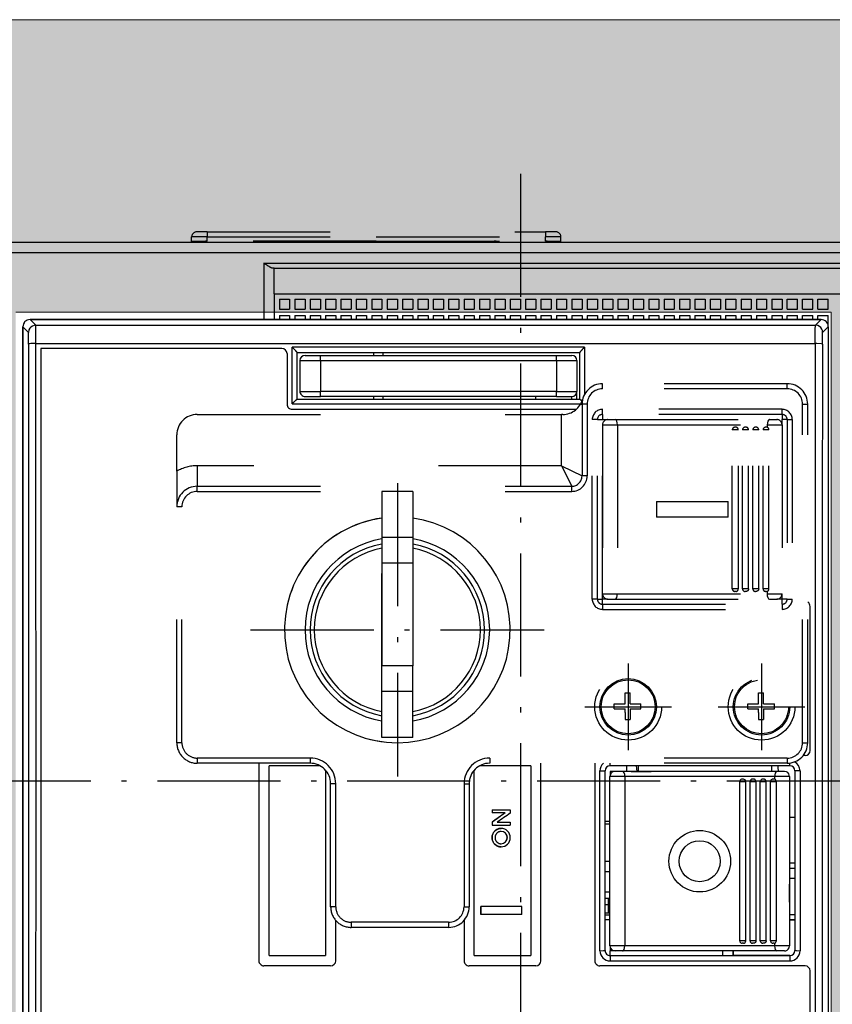
# Model space of a CAD drawing. Units: millimetres. Extents: x -916 to 10759, y -4572 to 2942.
# Drawn here: x 3027 to 3106, y -2032 to -1936 of the extents above; entities that cross this region are included whole.
import ezdxf

# ---------------------------------------------------------------- set-up
doc = ezdxf.new("R2010")
doc.units = ezdxf.units.MM
doc.linetypes.add('DASHDOT', pattern=[18.5, 12, -3, 0.5, -3])
doc.linetypes.add('DASHSPACE', pattern=[30, 12, -18])
doc.layers.add('Закрытия', color=254, linetype='Continuous', lineweight=25, transparency=0.3)
doc.layers.add('Контур', color=253, linetype='Continuous', lineweight=25)

# ---------------------------------------------------------------- blocks, each defined once
blk = doc.blocks.new('R5PKIB2H61213B')
at = {"layer": 'Закрытия'}
h = blk.add_hatch(color=256, dxfattribs=at)
h.dxf.hatch_style = 1
h.set_gradient(color1=(203, 208, 204), color2=(203, 208, 204), tint=1)
h.paths.add_polyline_path([(3320.978, -2083.733), (3320.978, -2081.997), (3320.978, -2081.497), (3321.478, -2081.497), (3321.478, -2083.733), (3338.978, -2083.733), (3340.978, -2081.733), (3340.978, -1937.733), (3338.978, -1935.733), (3321.478, -1935.733), (3321.478, -1937.97), (3320.978, -1937.97), (3320.978, -1937.47), (3320.978, -1935.733), (2879.978, -1935.733), (2879.978, -1937.47), (2879.978, -1937.97), (2879.478, -1937.97), (2879.478, -1935.733), (2861.978, -1935.733), (2859.978, -1937.733), (2859.978, -2081.733), (2861.978, -2083.733), (2879.478, -2083.733), (2879.478, -2081.497), (2879.978, -2081.497), (2879.978, -2081.997), (2879.978, -2083.733)])
h.paths.add_polyline_path([(3105.978, -2055.233), (3026.478, -2055.233), (3026.478, -1964.233), (3105.978, -1964.233)], flags=16)
h.paths.add_polyline_path([(3318.862, -2034.733), (3318.862, -1984.733), (3320.983, -1984.733, 0.241513), (3335.126, -1984.733), (3337.247, -1984.733), (3337.247, -1999.733), (3330.176, -1999.733), (3328.796, -1999.925), (3327.47, -2000.495), (3326.247, -2001.419), (3325.176, -2002.662), (3324.296, -2004.178), (3323.643, -2005.907), (3323.241, -2007.782), (3323.105, -2009.733), (3323.241, -2011.684), (3323.643, -2013.56), (3324.296, -2015.289), (3325.176, -2016.804), (3326.247, -2018.048), (3327.47, -2018.972), (3328.796, -2019.541), (3330.176, -2019.733), (3337.247, -2019.733), (3337.247, -2034.733), (3335.126, -2034.733, 0.241513), (3320.983, -2034.733)], flags=16)
h.paths.add_polyline_path([(3326.478, -2003.987, -0.415119), (3327.478, -2002.983), (3338.978, -2002.983, -0.413522), (3339.978, -2003.981), (3339.978, -2015.481, -0.414944), (3338.978, -2016.483), (3327.478, -2016.483, -0.413271), (3326.478, -2015.487)], flags=16)
h.paths.add_polyline_path([(3330.328, -2009.733, -1), (3336.128, -2009.733, -1)], flags=16)
h.paths.add_polyline_path([(3330.728, -2010.233), (3330.728, -2009.233), (3332.728, -2009.233), (3332.728, -2007.233), (3333.728, -2007.233), (3333.728, -2009.233), (3335.728, -2009.233), (3335.728, -2010.233), (3333.728, -2010.233), (3333.728, -2012.233), (3332.728, -2012.233), (3332.728, -2010.233)], flags=0)
h.paths.add_polyline_path([(2882.094, -2034.733), (2879.973, -2034.733, 0.241513), (2865.831, -2034.733), (2863.71, -2034.733), (2863.71, -2019.733), (2870.781, -2019.733), (2872.16, -2019.541), (2873.487, -2018.972), (2874.709, -2018.048), (2875.781, -2016.804), (2876.66, -2015.289), (2877.313, -2013.56), (2877.716, -2011.684), (2877.852, -2009.733), (2877.716, -2007.782), (2877.313, -2005.907), (2876.66, -2004.178), (2875.781, -2002.662), (2874.709, -2001.419), (2873.487, -2000.495), (2872.16, -1999.925), (2870.781, -1999.733), (2863.71, -1999.733), (2863.71, -1984.733), (2865.831, -1984.733, 0.241513), (2879.973, -1984.733), (2882.094, -1984.733)], flags=16)
h.paths.add_polyline_path([(2873.428, -2016.483), (2861.928, -2016.483, -0.413959), (2860.928, -2015.484), (2860.928, -2003.984, -0.41443), (2861.928, -2002.983), (2873.428, -2002.983, -0.41433), (2874.428, -2003.983), (2874.428, -2015.483, -0.414135)], flags=16)
h.paths.add_polyline_path([(2864.778, -2009.733, -1), (2870.578, -2009.733, -1)], flags=16)
h.paths.add_polyline_path([(2870.178, -2010.233), (2868.178, -2010.233), (2868.178, -2012.233), (2867.178, -2012.233), (2867.178, -2010.233), (2865.178, -2010.233), (2865.178, -2009.233), (2867.178, -2009.233), (2867.178, -2007.233), (2868.178, -2007.233), (2868.178, -2009.233), (2870.178, -2009.233)], flags=0)
at = {"layer": 'Контур', "linetype": 'Continuous', "lineweight": 15}
for p, q in [((3320.978, -1935.733), (2879.978, -1935.733)), ((3105.978, -1964.233), (3026.478, -1964.233)), ((3105.978, -2055.233), (3105.978, -1964.233))]:
    blk.add_line(p, q, dxfattribs=at)
blk = doc.blocks.new('XT4_FIX_MOD')
at = {"color": 1, "linetype": 'DASHDOT'}
for p, q in [((0, -87.614), (0, 85.771)), ((14.75, 26.3), (14.75, -2.3)), ((29.05, 12), (0.45, 12)), ((59.206, 0), (-61.254, 0)), ((7.25, -6.275), (7.25, -14.725)), ((11.475, -10.5), (3.025, -10.5)), ((7.25, -19.275), (7.25, -27.725)), ((11.475, -23.5), (3.025, -23.5))]:
    blk.add_line(p, q, dxfattribs=at)
at = {"color": 3}
for p, q in [((51.5, -32), (51.5, 62.8)), ((52.5, -32), (52.5, 62.8)), ((-44.3, 48.5), (44.3, 48.5)), ((44.3, 48.5), (-44.3, 48.5)), ((43.749, 47.949), (44.3, 48.5)), ((42.675, 47.238), (42.675, -28.738)), ((44.449, 47.249), (45, 47.8)), ((44.449, 47.249), (44.449, -28.749)), ((45, -29.3), (45, 47.8)), ((45, 47.8), (45, -29.3)), ((42.175, 46.738), (-42.175, 46.738)), ((42.175, 23.25), (42.175, 46.738)), ((-18, 18.5), (-18, 25)), ((1.75, 25.5), (-17.5, 25.5)), ((50.5, 25), (45, 25)), ((50.5, 25), (50.5, -32)), ((-17, 24.5), (-17, 19)), ((-17, 24.5), (1.5, 24.5)), ((1.5, 19.532), (1.5, 24.5)), ((47.5, 24), (45, 24)), ((47.5, 24), (50, 24)), ((47.5, 24), (47.5, -32)), ((50, 24), (50, 24.134)), ((50, 24), (50, -32)), ((45.4, 23.5), (45, 23.5)), ((45.4, 23.5), (45.4, 22.5)), ((47, 23.5), (46, 23.5)), ((46, 23.5), (46, 22.5)), ((47, 23.5), (47, 22.5)), ((36.25, 22.25), (36.25, -5.45)), ((41.675, 22.75), (36.75, 22.75)), ((36.799, 22.25), (36.799, -5.886)), ((36.799, 22.25), (42.306, 22.25)), ((42.306, -6.25), (42.306, 22.25)), ((45.4, 22.5), (45, 22.5)), ((47, 22.5), (46, 22.5)), ((37.25, 21.752), (37.25, -5.752)), ((37.25, 21.75), (41.753, 21.75)), ((38, 21.5), (38, 19.5)), ((41, 21.5), (38, 21.5)), ((41, 21.5), (41, 19.5)), ((41.75, -5.75), (41.75, 21.75)), ((45.4, 22), (45, 22)), ((45.4, 22), (45.4, 21)), ((47, 22), (46, 22)), ((46, 22), (46, 21)), ((47, 22), (47, 21)), ((37.5, 21), (37.5, 19.5)), ((41.5, 21), (41.5, 19.5)), ((45.4, 21), (45, 21)), ((45.4, 20.5), (45, 20.5)), ((45.4, 20.5), (45.4, 19.5)), ((47, 21), (46, 21)), ((47, 20.5), (46, 20.5)), ((46, 20.5), (46, 19.5)), ((47, 20.5), (47, 19.5)), ((37.5, -3.5), (37.5, 19.5)), ((37.5, 19.5), (38, 19.5)), ((38, -3.5), (38, 19.5)), ((41, 19.5), (38, 19.5)), ((41, 19.5), (41.5, 19.5)), ((41, 19.5), (41, -3.5)), ((41.5, 19.5), (41.5, -3.5)), ((45.4, 19.5), (45, 19.5)), ((47, 19.5), (46, 19.5)), ((1.073, 19), (-17, 19)), ((45.4, 19), (45, 19)), ((45.4, 19), (45.4, 18)), ((47, 19), (46, 19)), ((46, 19), (46, 18)), ((47, 19), (47, 18)), ((-17.5, 18), (-13.573, 18)), ((45.4, 18), (45, 18)), ((45.4, 17.5), (45, 17.5)), ((45.4, 17.5), (45.4, 16.5)), ((47, 18), (46, 18)), ((47, 17.5), (46, 17.5)), ((46, 17.5), (46, 16.5)), ((47, 17.5), (47, 16.5)), ((45.4, 16.5), (45, 16.5)), ((47, 16.5), (46, 16.5)), ((45.4, 16), (45, 16)), ((45.4, 16), (45.4, 15)), ((46, 16), (46, 15)), ((47, 16), (46, 16)), ((47, 16), (47, 15)), ((45.4, 15), (45, 15)), ((45.4, 14.5), (45, 14.5)), ((45.4, 14.5), (45.4, 13.5)), ((47, 15), (46, 15)), ((46, 14.5), (46, 13.5)), ((47, 14.5), (46, 14.5)), ((47, 14.5), (47, 13.5)), ((4.25, 10.5), (4.25, 13.5)), ((4.25, 13.5), (8.75, 13.5)), ((8.75, 10.5), (8.75, 13.5)), ((8.75, 13.5), (11.25, 13.5)), ((9.25, 13.5), (20.25, 13.5)), ((11.25, 10.5), (11.25, 13.5)), ((21.25, 13.5), (11.25, 13.5)), ((21.25, 10.5), (21.25, 13.5)), ((23.75, 13.5), (21.25, 13.5)), ((23.75, 10.5), (23.75, 13.5)), ((28.25, 13.5), (23.75, 13.5)), ((28.25, 10.5), (28.25, 13.5)), ((37.25, 14.3), (37.5, 14.3)), ((41.5, 14.3), (41.75, 14.3)), ((45.4, 13.5), (45, 13.5)), ((47, 13.5), (46, 13.5)), ((37.5, 13.4), (37.25, 13.4)), ((41.75, 13.4), (41.5, 13.4)), ((45.4, 13), (45, 13)), ((45.4, 13), (45.4, 12)), ((46, 13), (46, 12)), ((47, 13), (46, 13)), ((47, 13), (47, 12)), ((45.4, 12), (45, 12)), ((47, 12), (46, 12)), ((45.4, 11.5), (45, 11.5)), ((45.4, 11.5), (45.4, 10.5)), ((46, 11.5), (46, 10.5)), ((47, 11.5), (46, 11.5)), ((47, 11.5), (47, 10.5)), ((4.25, 10.5), (8.75, 10.5)), ((8.75, 10.5), (11.25, 10.5)), ((21.25, 10.5), (11.25, 10.5)), ((23.75, 10.5), (21.25, 10.5)), ((28.25, 10.5), (23.75, 10.5)), ((45.4, 10.5), (45, 10.5)), ((45.4, 10), (45, 10)), ((45.4, 10), (45.4, 9)), ((47, 10.5), (46, 10.5)), ((46, 10), (46, 9)), ((47, 10), (46, 10)), ((47, 10), (47, 9)), ((45.4, 9), (45, 9)), ((47, 9), (46, 9)), ((45.4, 8.5), (45, 8.5)), ((45.4, 8.5), (45.4, 7.5)), ((46, 8.5), (46, 7.5)), ((47, 8.5), (46, 8.5)), ((47, 8.5), (47, 7.5)), ((45.4, 7.5), (45, 7.5)), ((45.4, 7), (45, 7)), ((45.4, 7), (45.4, 6)), ((47, 7.5), (46, 7.5)), ((46, 7), (46, 6)), ((47, 7), (46, 7)), ((47, 7), (47, 6)), ((45.4, 6), (45, 6)), ((47, 6), (46, 6)), ((-18, -1.5), (-18, 5)), ((-13.573, 5.5), (-17.5, 5.5)), ((45.4, 5.5), (45, 5.5)), ((45.4, 5.5), (45.4, 4.5)), ((46, 5.5), (46, 4.5)), ((47, 5.5), (46, 5.5)), ((47, 5.5), (47, 4.5)), ((-17, 4.5), (-17, -1)), ((-17, 4.5), (1.073, 4.5)), ((-13, -0.119), (-13, 3.846)), ((-13, 3.846), (-12.2, 3.846)), ((-12.2, -0.119), (-12.2, 3.846)), ((1.5, -1), (1.5, 3.968)), ((45.4, 4.5), (45, 4.5)), ((45.4, 4), (45, 4)), ((45.4, 4), (45.4, 3)), ((47, 4.5), (46, 4.5)), ((46, 4), (46, 3)), ((47, 4), (46, 4)), ((47, 4), (47, 3)), ((-13, 3.834), (-12.2, 3.834)), ((45.4, 3), (45, 3)), ((47, 3), (46, 3)), ((-4.3, 2.773), (-4.3, 0.988)), ((-4, 2.773), (-4.3, 2.773)), ((-4, 2.76), (-4.3, 2.76)), ((-4, 2.773), (-4, 2.76)), ((-4, 2.256), (-4, 0.988)), ((-3.1, 1.495), (-3.1, 2.773)), ((-2.8, 2.773), (-3.1, 2.773)), ((-2.8, 2.76), (-3.1, 2.76)), ((-2.8, 2.773), (-2.8, 0.988)), ((45.4, 2.5), (45, 2.5)), ((45.4, 2.5), (45.4, 1.5)), ((46, 2.5), (46, 1.5)), ((47, 2.5), (46, 2.5)), ((47, 2.5), (47, 1.5)), ((-6.1, 1.885), (-6.1, 1.872)), ((-4.9, 1.885), (-4.9, 1.872)), ((-4, 0.988), (-4.3, 0.988)), ((-2.8, 0.988), (-3.112, 0.988)), ((-3.1, 1.495), (-3.1, 1.482)), ((45.4, 1.5), (45, 1.5)), ((45.4, 1), (45, 1)), ((45.4, 1), (45.4, 0)), ((47, 1.5), (46, 1.5)), ((46, 1), (46, 0)), ((47, 1), (46, 1)), ((47, 1), (47, 0)), ((45.4, 0), (45, 0)), ((47, 0), (46, 0)), ((-13, -0.119), (-12.2, -0.119)), ((45.4, -0.5), (45, -0.5)), ((45.4, -0.5), (45.4, -1.5)), ((46, -0.5), (46, -1.5)), ((47, -0.5), (46, -0.5)), ((47, -0.5), (47, -1.5)), ((1.5, -1), (-17, -1)), ((37.25, -1.5), (37.5, -1.5)), ((45.4, -1.5), (45, -1.5)), ((47, -1.5), (46, -1.5)), ((-17.5, -2), (1.75, -2)), ((45.4, -2), (45, -2)), ((45.4, -2), (45.4, -3)), ((46, -2), (46, -3)), ((47, -2), (46, -2)), ((47, -2), (47, -3)), ((37.5, -3.5), (37.5, -5)), ((37.5, -3.5), (38, -3.5)), ((38, -3.5), (38, -5.5)), ((41, -3.5), (38, -3.5)), ((41, -3.5), (41.5, -3.5)), ((41, -3.5), (41, -5.5)), ((41.5, -3.5), (41.5, -5)), ((45.4, -3), (45, -3)), ((45.4, -3.5), (45, -3.5)), ((45.4, -3.5), (45.4, -4.5)), ((47, -3), (46, -3)), ((46, -3.5), (46, -4.5)), ((47, -3.5), (46, -3.5)), ((47, -3.5), (47, -4.5)), ((45.4, -4.5), (45, -4.5)), ((47, -4.5), (46, -4.5)), ((37.25, -5), (37.5, -5)), ((37.25, -5.5), (38, -5.5)), ((41.753, -5.75), (37.25, -5.75)), ((41, -5.5), (38, -5.5)), ((45.4, -5), (45, -5)), ((45.4, -5), (45.4, -6)), ((46, -5), (46, -6)), ((47, -5), (46, -5)), ((47, -5), (47, -6)), ((42.306, -6.25), (37.719, -6.25)), ((45.4, -6), (45, -6)), ((45.4, -6.5), (45, -6.5)), ((45.4, -6.5), (45.4, -7.5)), ((47, -6), (46, -6)), ((46, -6.5), (46, -7.5)), ((47, -6.5), (46, -6.5)), ((47, -6.5), (47, -7.5)), ((1.75, -7.25), (-17.5, -7.25)), ((45.4, -7.5), (45, -7.5)), ((47, -7.5), (46, -7.5)), ((-18, -27.738), (-18, -7.75)), ((-16.522, -7.75), (1.001, -7.75)), ((-16.5, -8.25), (1, -8.25)), ((-13.5, -8.728), (-13.5, -8.25)), ((-13.05, -8.729), (-13.05, -8.25)), ((-12.85, -8.732), (-12.85, -8.25)), ((-12.8, -8.549), (-12.8, -8.728)), ((-11.4, -8.549), (-12.8, -8.549)), ((-12.05, -8.549), (-12.05, -8.25)), ((-11.4, -8.25), (-11.4, -8.727)), ((-10.8, -8.25), (-10.8, -8.728)), ((-8.8, -8.25), (-8.8, -8.728)), ((-8.8, -8.25), (-8.8, -8.728)), ((-7.8, -8.25), (-7.8, -8.728)), ((-4.15, -8.25), (-4.15, -8.728)), ((-3.9, -8.25), (-3.9, -8.728)), ((1.001, -7.75), (1, -8.25)), ((45.4, -8), (45, -8)), ((45.4, -8), (45.4, -9)), ((46, -8), (46, -9)), ((47, -8), (46, -8)), ((47, -8), (47, -9)), ((-17, -8.75), (-17.523, -8.75)), ((-17.523, -8.75), (-17.523, -26.25)), ((-17, -8.75), (-17, -26.25)), ((-16.136, -8.735), (-16.55, -8.735)), ((-16.55, -9.221), (-16.55, -8.735)), ((-16.55, -9.956), (-16.55, -9.228)), ((-16.05, -10.183), (-16.05, -8.728)), ((-16.05, -8.728), (0.45, -8.728)), ((0.45, -10.183), (0.45, -8.728)), ((0.95, -8.735), (0.536, -8.735)), ((0.95, -10.785), (0.95, -8.735)), ((0.95, -9.956), (0.95, -9.228)), ((1.5, -8.75), (1.749, -8.75)), ((1.5, -26.25), (1.5, -8.75)), ((7.05, -9.15), (7.05, -10.2)), ((7.05, -9.15), (7.55, -9.15)), ((7.55, -9.15), (7.55, -10.2)), ((45.4, -9), (45, -9)), ((45.4, -9.5), (45, -9.5)), ((45.4, -9.5), (45.4, -10.5)), ((47, -9), (46, -9)), ((46, -9.5), (46, -10.5)), ((47, -9.5), (46, -9.5)), ((47, -9.5), (47, -10.5)), ((-16.55, -25), (-16.55, -9.956)), ((0.45, -10.183), (-16.05, -10.183)), ((-16.05, -24.771), (-16.05, -10.183)), ((0.45, -24.771), (0.45, -10.183)), ((0.95, -25), (0.95, -9.956)), ((0.95, -10.38), (1.5, -10.38)), ((6, -10.2), (6, -10.7)), ((6.701, -10.2), (6, -10.2)), ((6.701, -10.2), (7.05, -10.2)), ((7.55, -10.2), (8.6, -10.2)), ((8.6, -10.2), (8.6, -10.7)), ((45.4, -10.5), (45, -10.5)), ((47, -10.5), (46, -10.5)), ((0.95, -10.785), (0.95, -10.985)), ((0.95, -10.987), (0.95, -12.737)), ((0.95, -11.493), (1.5, -11.493)), ((7.05, -10.7), (6, -10.7)), ((7.05, -10.7), (7.05, -11.75)), ((7.55, -10.7), (7.616, -10.7)), ((7.55, -10.7), (7.55, -11.75)), ((7.616, -10.7), (8.6, -10.7)), ((45.4, -11), (45, -11)), ((45.4, -11), (45.4, -12)), ((46, -11), (46, -12)), ((47, -11), (46, -11)), ((47, -11), (47, -12)), ((7.05, -11.75), (7.55, -11.75)), ((45.4, -12), (45, -12)), ((47, -12), (46, -12)), ((45.4, -12.5), (45, -12.5)), ((45.4, -12.5), (45.4, -13.5)), ((46, -12.5), (46, -13.5)), ((47, -12.5), (46, -12.5)), ((47, -12.5), (47, -13.5)), ((45.4, -13.5), (45, -13.5)), ((45.4, -14), (45, -14)), ((45.4, -14), (45.4, -15)), ((47, -13.5), (46, -13.5)), ((46, -14), (46, -15)), ((47, -14), (46, -14)), ((47, -14), (47, -15)), ((45.4, -15), (45, -15)), ((47, -15), (46, -15)), ((45.4, -15.5), (45, -15.5)), ((45.4, -15.5), (45.4, -16.5)), ((46, -15.5), (46, -16.5)), ((47, -15.5), (46, -15.5)), ((47, -15.5), (47, -16.5)), ((45.4, -16.5), (45, -16.5)), ((45.4, -17), (45, -17)), ((45.4, -17), (45.4, -18)), ((47, -16.5), (46, -16.5)), ((46, -17), (46, -18)), ((47, -17), (46, -17)), ((47, -17), (47, -18)), ((45.4, -18), (45, -18)), ((47, -18), (46, -18)), ((45.4, -18.5), (45, -18.5)), ((45.4, -18.5), (45.4, -19.5)), ((46, -18.5), (46, -19.5)), ((47, -18.5), (46, -18.5)), ((47, -18.5), (47, -19.5)), ((45.4, -19.5), (45, -19.5)), ((45.4, -20), (45, -20)), ((45.4, -20), (45.4, -21)), ((47, -19.5), (46, -19.5)), ((46, -20), (46, -21)), ((47, -20), (46, -20)), ((47, -20), (47, -21)), ((-17, -20.739), (-16.55, -20.739)), ((-16.55, -20.741), (-17, -20.741)), ((-17, -26.254), (-17, -20.741)), ((45.4, -21), (45, -21)), ((47, -21), (46, -21)), ((-15.8, -21.726), (-15.8, -21.628)), ((-15.55, -21.967), (-15.55, -21.378)), ((-15.55, -21.378), (-0.05, -21.378)), ((-15.55, -21.967), (-0.05, -21.967)), ((-0.05, -21.967), (-0.05, -21.378)), ((0.2, -21.726), (0.2, -21.628)), ((45.4, -21.5), (45, -21.5)), ((45.4, -21.5), (45.4, -22.5)), ((46, -21.5), (46, -22.5)), ((47, -21.5), (46, -21.5)), ((47, -21.5), (47, -22.5)), ((-15.8, -22.725), (-15.8, -22.628)), ((-15.55, -22.961), (-15.55, -22.378)), ((-15.55, -22.378), (-0.05, -22.378)), ((-15.55, -22.961), (-0.05, -22.961)), ((-0.05, -22.961), (-0.05, -22.378)), ((0.2, -22.725), (0.2, -22.628)), ((45.4, -22.5), (45, -22.5)), ((45.4, -23), (45, -23)), ((45.4, -23), (45.4, -24)), ((47, -22.5), (46, -22.5)), ((46, -23), (46, -24)), ((47, -23), (46, -23)), ((47, -23), (47, -24)), ((-15.8, -23.724), (-15.8, -23.628)), ((-15.55, -23.953), (-15.55, -23.378)), ((-15.55, -23.378), (-0.05, -23.378)), ((-15.55, -23.953), (-0.05, -23.953)), ((-0.05, -23.953), (-0.05, -23.378)), ((0.2, -23.724), (0.2, -23.628)), ((-16.05, -26.228), (-16.05, -24.771)), ((-15.794, -24.771), (-16.05, -24.771)), ((-15.8, -24.722), (-15.8, -24.627)), ((-15.55, -24.377), (-0.05, -24.377)), ((-15.55, -24.952), (-15.55, -24.377)), ((-15.55, -24.952), (-0.05, -24.952)), ((-0.05, -24.952), (-0.05, -24.377)), ((0.45, -24.771), (0.194, -24.771)), ((0.2, -24.722), (0.2, -24.627)), ((0.45, -26.228), (0.45, -24.771)), ((0.95, -24.493), (1.5, -24.493)), ((0.95, -24.494), (1.5, -24.494)), ((45.4, -24), (45, -24)), ((45.4, -24.5), (45, -24.5)), ((45.4, -24.5), (45.4, -25.5)), ((47, -24), (46, -24)), ((46, -24.5), (46, -25.5)), ((47, -24.5), (46, -24.5)), ((47, -24.5), (47, -25.5)), ((-16.55, -25.728), (-16.55, -25)), ((0.95, -25.728), (0.95, -25)), ((45.4, -25.5), (45, -25.5)), ((47, -25.5), (46, -25.5)), ((-17, -26.25), (-17.523, -26.25)), ((1, -26.75), (-16.5, -26.75)), ((0.45, -26.228), (-16.05, -26.228)), ((-11.782, -26.23), (-16.05, -26.23)), ((-13.5, -26.23), (-13.5, -26.75)), ((-13.5, -26.75), (-13.5, -26.23)), ((-13, -26.23), (-13, -26.75)), ((-11.782, -26.23), (-10.05, -26.231)), ((-5.55, -26.24), (-10.05, -26.24)), ((-9.5, -26.75), (-9.5, -26.24)), ((-8.5, -26.75), (-8.5, -26.24)), ((-8, -26.75), (-8, -26.24)), ((-3.818, -26.23), (-5.55, -26.231)), ((0.45, -26.23), (-3.818, -26.23)), ((-3.544, -26.75), (-3.544, -26.23)), ((1.5, -26.25), (1.766, -26.25)), ((45, -26), (45.4, -26)), ((45.4, -26), (45.4, -27)), ((46, -26), (46, -27)), ((46, -26), (47, -26)), ((47, -26), (47, -27)), ((1.001, -27.25), (-16.522, -27.25)), ((2.5, -27.738), (2.5, -27.561)), ((45, -27), (45.4, -27)), ((45, -27.5), (45.4, -27.5)), ((45.4, -27.5), (45.4, -28.5)), ((46, -27), (47, -27)), ((46, -27.5), (46, -28.5)), ((46, -27.5), (47, -27.5)), ((47, -27.5), (47, -28.5)), ((-29, -28.238), (-18.5, -28.238)), ((3, -28.238), (17.025, -28.238)), ((44.449, -28.749), (45, -29.3)), ((45, -28.5), (45.4, -28.5)), ((46, -28.5), (47, -28.5)), ((43.749, -29.449), (44.3, -30)), ((45, -29), (45.4, -29)), ((45.4, -29), (45.4, -30)), ((46, -29), (46, -30)), ((46, -29), (47, -29)), ((47, -29), (47, -30)), ((44.3, -30), (-44.3, -30)), ((44.4, -30), (45.4, -30)), ((46, -30), (47, -30))]:
    blk.add_line(p, q, dxfattribs=at)
at = {"color": 2, "linetype": 'DASHSPACE'}
for p, q in [((3.75, 33.5), (26.75, 33.5)), ((3.75, 33), (3.75, 33.5)), ((3.75, 33), (26.75, 33)), ((30.214, 33.5), (26.75, 33.5)), ((26.75, 33), (26.75, 33.5)), ((30.214, 33.5), (33.75, 33.5)), ((52.5, 32.05), (52.65, 32.05)), ((52.65, 32.05), (53.05, 32.05)), ((52.65, 32.05), (52.65, 30.55)), ((53.05, 30.55), (53.05, 32.05)), ((1.75, 20.5), (1.75, 31.5)), ((2.25, 31.5), (1.75, 31.5)), ((2.25, 20.5), (2.25, 31.5)), ((28.25, 31.5), (28.75, 31.5)), ((28.25, 31.5), (28.25, -5)), ((30.75, 31.5), (28.75, 31.5)), ((28.75, 31.5), (28.75, -5)), ((30.75, -4), (30.75, 31.5)), ((35.75, 31.5), (35.75, -4)), ((53.55, 30.55), (53.55, 31.55)), ((52.65, 30.55), (53.05, 30.55)), ((52.65, 14.05), (52.65, 30.55)), ((53.05, 30.55), (53.05, 14.05)), ((53.55, 30.55), (53.05, 30.55)), ((53.55, 30.55), (53.55, -2.45)), ((2.25, 20.5), (1.75, 20.5)), ((-12.25, 18.5), (-0.25, 18.5)), ((-12.25, 18), (-12.25, 18.5)), ((-0.25, 18), (-0.25, 18.5)), ((-12.25, 18), (-0.25, 18)), ((-14.25, 7), (-14.25, 16.5)), ((-13.75, 7), (-13.75, 16.5)), ((52.65, 14.05), (52.65, -2.45)), ((53.05, 14.05), (53.05, -2.45)), ((-13.75, 7), (-14.25, 7)), ((-12.25, 5.5), (-12.25, 5)), ((-0.25, 5.5), (-12.25, 5.5)), ((-0.25, 5), (-12.25, 5)), ((-0.25, 5.5), (-0.25, 5)), ((1.75, -26), (1.75, 3)), ((2.25, 3), (1.75, 3)), ((2.25, -26), (2.25, 3)), ((52.65, -2.45), (53.05, -2.45)), ((52.65, -2.45), (52.65, -3.95)), ((53.05, -3.95), (53.05, -2.45)), ((53.55, -2.45), (53.05, -2.45)), ((53.55, -3.45), (53.55, -2.45)), ((30.75, -4), (28.75, -5)), ((30.75, -4), (29.75, -6)), ((30.75, -4), (35.75, -4)), ((52.5, -3.95), (52.65, -3.95)), ((52.65, -3.95), (53.05, -3.95)), ((28.25, -5), (28.75, -5)), ((36.75, -6), (29.75, -6)), ((29.75, -6.5), (29.75, -6)), ((36.75, -6.5), (29.75, -6.5)), ((17.75, -7), (35.25, -7)), ((17.75, -7.5), (17.75, -7)), ((17.75, -7.5), (17.75, -8)), ((17.75, -7.5), (35.25, -7.5)), ((35.25, -7.5), (35.25, -7)), ((35.25, -7.5), (35.25, -8)), ((16.75, -8), (16.75, -25.5)), ((17.25, -8), (16.75, -8)), ((17.25, -8), (17.75, -8)), ((17.25, -8), (17.25, -25.5)), ((17.75, -8.497), (17.75, -8)), ((17.75, -8), (35.25, -8)), ((17.75, -8.5), (17.75, -9.228)), ((34.75, -8), (18.25, -8)), ((18.25, -8), (18.25, -9.456)), ((34.75, -8), (34.75, -9.456)), ((35.25, -8), (35.25, -25.5)), ((35.75, -8), (35.25, -8)), ((35.25, -8.5), (35.25, -9.228)), ((35.75, -25.5), (35.75, -8)), ((35.75, -8), (36.25, -8)), ((36.25, -25.5), (36.25, -8)), ((38.25, -8), (38.75, -8)), ((38.25, -26), (38.25, -8)), ((38.75, -26), (38.75, -8)), ((17.75, -9.228), (17.75, -24.272)), ((18.25, -9.456), (18.25, -24.044)), ((34.75, -9.456), (18.25, -9.456)), ((34.75, -9.456), (34.75, -24.044)), ((35.25, -9.228), (35.25, -24.272)), ((25.75, -16.75), (25.75, -13.25)), ((27.25, -13.25), (25.75, -13.25)), ((27.25, -13.25), (27.25, -16.75)), ((25.75, -20.25), (25.75, -16.75)), ((27.25, -16.75), (27.25, -20.25)), ((18.5, -20.998), (18.5, -20.9)), ((18.75, -20.65), (34.25, -20.65)), ((18.75, -21.239), (18.75, -20.65)), ((25.75, -20.25), (27.25, -20.25)), ((34.25, -21.239), (34.25, -20.65)), ((34.5, -20.998), (34.5, -20.9)), ((18.5, -21.996), (18.5, -21.899)), ((18.75, -21.239), (34.25, -21.239)), ((18.75, -21.649), (34.25, -21.649)), ((18.75, -22.232), (18.75, -21.649)), ((34.25, -22.232), (34.25, -21.649)), ((34.5, -21.996), (34.5, -21.899)), ((7.05, -22.15), (7.05, -23.2)), ((7.05, -22.15), (7.55, -22.15)), ((7.55, -22.15), (7.55, -23.2)), ((18.5, -22.996), (18.5, -22.9)), ((18.75, -22.232), (34.25, -22.232)), ((18.75, -22.65), (34.25, -22.65)), ((18.75, -23.225), (18.75, -22.65)), ((34.25, -23.225), (34.25, -22.65)), ((34.5, -22.996), (34.5, -22.9)), ((6, -23.2), (6, -23.7)), ((6.701, -23.2), (6, -23.2)), ((7.05, -23.7), (6, -23.7)), ((6.701, -23.2), (7.05, -23.2)), ((7.05, -23.7), (7.05, -24.75)), ((7.55, -23.2), (8.6, -23.2)), ((7.55, -23.7), (7.616, -23.7)), ((7.55, -23.7), (7.55, -24.75)), ((7.616, -23.7), (8.6, -23.7)), ((8.6, -23.2), (8.6, -23.7)), ((18.5, -23.995), (18.5, -23.9)), ((18.75, -23.225), (34.25, -23.225)), ((18.75, -23.65), (34.25, -23.65)), ((18.75, -24.225), (18.75, -23.65)), ((34.25, -24.225), (34.25, -23.65)), ((34.5, -23.995), (34.5, -23.9)), ((7.05, -24.75), (7.55, -24.75)), ((17.75, -24.272), (17.75, -25)), ((18.506, -24.044), (18.25, -24.044)), ((18.25, -24.044), (18.25, -25.5)), ((18.75, -24.225), (34.25, -24.225)), ((34.75, -24.044), (34.494, -24.044)), ((34.75, -24.044), (34.75, -25.5)), ((35.25, -24.272), (35.25, -25)), ((17.25, -25.5), (16.75, -25.5)), ((17.25, -25.5), (17.75, -25.5)), ((17.75, -25.5), (17.75, -25.003)), ((17.75, -25.5), (18.247, -25.5)), ((17.75, -26), (17.75, -25.5)), ((34.75, -25.5), (18.25, -25.5)), ((34.753, -25.5), (35.25, -25.5)), ((35.25, -26), (35.25, -25.5)), ((35.75, -25.5), (35.25, -25.5)), ((35.75, -25.5), (36.25, -25.5)), ((2.25, -26), (1.75, -26)), ((35.25, -26), (17.75, -26)), ((17.75, -26), (17.75, -26.5)), ((35.25, -26.5), (17.75, -26.5)), ((35.25, -26), (35.25, -26.5)), ((38.25, -26), (38.75, -26)), ((3.75, -27.5), (3.75, -28)), ((3.75, -27.5), (36.75, -27.5)), ((36.75, -27.5), (36.75, -28)), ((3.75, -28), (36.75, -28))]:
    blk.add_line(p, q, dxfattribs=at)
at = {"color": 3, "linetype": 'DASHSPACE'}
for p, q in [((-13.75, 16.5), (-14.25, 16.5)), ((35.75, -4.127), (35.75, -4)), ((36.75, -5.859), (36.75, -6)), ((36.75, -6.5), (36.75, -6))]:
    blk.add_line(p, q, dxfattribs=at)
at = {"color": 3}
for points in [[(42.596, 47.938), (42.694, 47.938), (42.791, 47.938), (42.885, 47.939), (42.977, 47.939), (43.066, 47.939), (43.152, 47.94), (43.233, 47.94), (43.31, 47.941), (43.381, 47.941), (43.448, 47.942), (43.508, 47.943), (43.563, 47.943), (43.611, 47.944), (43.652, 47.945), (43.686, 47.946), (43.713, 47.947), (43.732, 47.947), (43.745, 47.948), (43.748, 47.949), (43.749, 47.949), (43.749, 47.949)], [(42.675, 47.238), (42.652, 47.731), (42.626, 47.883), (42.596, 47.938)], [(42.675, 47.238), (42.826, 47.238), (42.974, 47.238), (43.12, 47.239), (43.262, 47.239), (43.398, 47.239), (43.53, 47.24), (43.655, 47.24), (43.773, 47.241), (43.883, 47.241), (43.985, 47.242), (44.078, 47.243), (44.162, 47.243), (44.236, 47.244), (44.299, 47.245), (44.352, 47.246), (44.393, 47.247), (44.423, 47.248), (44.442, 47.248), (44.446, 47.248), (44.449, 47.249)], [(44.449, 47.249), (44.429, 47.417), (44.368, 47.576), (44.272, 47.715), (44.145, 47.827), (43.995, 47.905), (43.749, 47.949)], [(50, 24.134), (50.002, 24.161), (50.007, 24.189), (50.016, 24.22), (50.028, 24.252), (50.042, 24.286), (50.058, 24.321), (50.076, 24.357), (50.096, 24.393), (50.118, 24.431), (50.141, 24.469), (50.165, 24.508), (50.189, 24.548), (50.215, 24.588), (50.242, 24.628), (50.269, 24.668), (50.297, 24.709), (50.325, 24.75), (50.354, 24.792), (50.382, 24.833), (50.412, 24.875), (50.441, 24.916), (50.47, 24.958), (50.5, 25)], [(36.799, 22.25), (36.826, 22.222), (36.854, 22.194), (36.881, 22.167), (36.908, 22.139), (36.934, 22.112), (36.961, 22.085), (36.986, 22.058), (37.012, 22.031), (37.036, 22.005), (37.06, 21.979), (37.084, 21.954), (37.106, 21.93), (37.128, 21.906), (37.148, 21.883), (37.167, 21.862), (37.185, 21.841), (37.201, 21.823), (37.215, 21.805), (37.227, 21.79), (37.237, 21.777), (37.244, 21.766), (37.248, 21.758), (37.25, 21.755), (37.25, 21.752)], [(42.306, 22.25), (42.277, 22.221), (42.247, 22.192), (42.218, 22.162), (42.189, 22.134), (42.159, 22.105), (42.13, 22.076), (42.1, 22.048), (42.071, 22.02), (42.042, 21.993), (42.013, 21.966), (41.985, 21.939), (41.957, 21.914), (41.931, 21.89), (41.905, 21.867), (41.88, 21.845), (41.857, 21.825), (41.835, 21.806), (41.815, 21.79), (41.797, 21.776), (41.782, 21.765), (41.769, 21.757), (41.759, 21.752), (41.756, 21.751), (41.753, 21.75)], [(-4.6, 1.885), (-4.601, 1.926), (-4.604, 1.968), (-4.609, 2.009), (-4.616, 2.05), (-4.624, 2.091), (-4.635, 2.131), (-4.648, 2.171), (-4.662, 2.21), (-4.678, 2.248), (-4.696, 2.286), (-4.716, 2.322), (-4.738, 2.358), (-4.761, 2.393), (-4.786, 2.426), (-4.812, 2.459), (-4.84, 2.49), (-4.87, 2.52), (-4.901, 2.548), (-4.933, 2.575), (-4.966, 2.6), (-5.001, 2.624), (-5.037, 2.646), (-5.073, 2.667), (-5.111, 2.686), (-5.15, 2.703), (-5.189, 2.718), (-5.229, 2.732), (-5.27, 2.743), (-5.311, 2.753), (-5.352, 2.761), (-5.394, 2.767), (-5.437, 2.77), (-5.479, 2.772), (-5.521, 2.772), (-5.563, 2.77), (-5.606, 2.767), (-5.648, 2.761), (-5.689, 2.753), (-5.73, 2.743), (-5.771, 2.732), (-5.811, 2.718), (-5.85, 2.703), (-5.889, 2.686), (-5.927, 2.667), (-5.963, 2.646), (-5.999, 2.624), (-6.034, 2.6), (-6.067, 2.575), (-6.099, 2.548), (-6.13, 2.52), (-6.16, 2.49), (-6.188, 2.459), (-6.214, 2.426), (-6.239, 2.393), (-6.262, 2.358), (-6.284, 2.322), (-6.304, 2.286), (-6.322, 2.248), (-6.338, 2.21), (-6.352, 2.171), (-6.365, 2.131), (-6.376, 2.091), (-6.384, 2.05), (-6.391, 2.009), (-6.396, 1.968), (-6.399, 1.926), (-6.4, 1.885)], [(-6.4, 1.872), (-6.399, 1.914), (-6.396, 1.955), (-6.391, 1.997), (-6.384, 2.038), (-6.376, 2.078), (-6.365, 2.119), (-6.352, 2.158), (-6.338, 2.197), (-6.322, 2.236), (-6.304, 2.273), (-6.284, 2.31), (-6.262, 2.346), (-6.239, 2.38), (-6.214, 2.414), (-6.188, 2.446), (-6.16, 2.477), (-6.13, 2.507), (-6.099, 2.536), (-6.067, 2.563), (-6.034, 2.588), (-5.999, 2.612), (-5.963, 2.634), (-5.927, 2.655), (-5.889, 2.673), (-5.85, 2.691), (-5.811, 2.706), (-5.771, 2.719), (-5.73, 2.731), (-5.689, 2.741), (-5.648, 2.748), (-5.606, 2.754), (-5.563, 2.758), (-5.521, 2.76), (-5.479, 2.76), (-5.437, 2.758), (-5.394, 2.754), (-5.352, 2.748), (-5.311, 2.741), (-5.27, 2.731), (-5.229, 2.719), (-5.189, 2.706), (-5.15, 2.691), (-5.111, 2.673), (-5.073, 2.655), (-5.037, 2.634), (-5.001, 2.612), (-4.966, 2.588), (-4.933, 2.563), (-4.901, 2.536), (-4.87, 2.507), (-4.84, 2.477), (-4.812, 2.446), (-4.786, 2.414), (-4.761, 2.38), (-4.738, 2.346), (-4.716, 2.31), (-4.696, 2.273), (-4.678, 2.236), (-4.662, 2.197), (-4.648, 2.158), (-4.635, 2.119), (-4.624, 2.078), (-4.616, 2.038), (-4.609, 1.997), (-4.604, 1.955), (-4.601, 1.914), (-4.6, 1.872)], [(-4.9, 1.885), (-4.901, 1.913), (-4.903, 1.94), (-4.906, 1.968), (-4.91, 1.995), (-4.916, 2.022), (-4.923, 2.049), (-4.932, 2.076), (-4.941, 2.102), (-4.952, 2.127), (-4.964, 2.152), (-4.978, 2.177), (-4.992, 2.201), (-5.007, 2.224), (-5.024, 2.246), (-5.042, 2.268), (-5.06, 2.289), (-5.08, 2.308), (-5.1, 2.327), (-5.122, 2.345), (-5.144, 2.362), (-5.167, 2.378), (-5.191, 2.393), (-5.216, 2.407), (-5.241, 2.42), (-5.266, 2.431), (-5.293, 2.441), (-5.319, 2.45), (-5.346, 2.458), (-5.374, 2.464), (-5.402, 2.47), (-5.43, 2.474), (-5.458, 2.476), (-5.486, 2.477), (-5.514, 2.477), (-5.542, 2.476), (-5.57, 2.474), (-5.598, 2.47), (-5.626, 2.464), (-5.654, 2.458), (-5.681, 2.45), (-5.707, 2.441), (-5.734, 2.431), (-5.759, 2.42), (-5.784, 2.407), (-5.809, 2.393), (-5.833, 2.378), (-5.856, 2.362), (-5.878, 2.345), (-5.9, 2.327), (-5.92, 2.308), (-5.94, 2.289), (-5.958, 2.268), (-5.976, 2.246), (-5.993, 2.224), (-6.008, 2.201), (-6.022, 2.177), (-6.036, 2.152), (-6.048, 2.127), (-6.059, 2.102), (-6.068, 2.076), (-6.077, 2.049), (-6.084, 2.022), (-6.09, 1.995), (-6.094, 1.968), (-6.097, 1.94), (-6.099, 1.913), (-6.1, 1.885)], [(37.043, -5.998), (37.065, -5.974), (37.086, -5.951), (37.107, -5.929), (37.127, -5.907), (37.145, -5.887), (37.163, -5.867), (37.179, -5.848), (37.195, -5.83), (37.208, -5.813), (37.22, -5.798), (37.231, -5.785), (37.239, -5.774), (37.245, -5.764), (37.249, -5.757), (37.25, -5.755), (37.25, -5.752)], [(42.306, -6.25), (42.281, -6.225), (42.256, -6.2), (42.231, -6.175), (42.206, -6.151), (42.181, -6.126), (42.156, -6.102), (42.131, -6.077), (42.106, -6.053), (42.081, -6.029), (42.056, -6.006), (42.031, -5.982), (42.007, -5.96), (41.983, -5.938), (41.959, -5.916), (41.936, -5.895), (41.914, -5.875), (41.893, -5.856), (41.872, -5.838), (41.852, -5.821), (41.834, -5.806), (41.817, -5.792), (41.801, -5.78), (41.788, -5.769), (41.776, -5.761), (41.766, -5.755), (41.758, -5.751), (41.753, -5.75)], [(-16.522, -7.75), (-16.515, -8.104), (-16.508, -8.212), (-16.5, -8.25)], [(-17, -8.739), (-16.67, -8.739), (-16.58, -8.738), (-16.55, -8.738)], [(-16.05, -8.728), (-16.192, -8.749), (-16.323, -8.809), (-16.431, -8.904), (-16.507, -9.026), (-16.55, -9.228)], [(0.95, -9.228), (0.929, -9.086), (0.869, -8.955), (0.774, -8.847), (0.652, -8.771), (0.45, -8.728)], [(-16.55, -9.956), (-16.544, -9.991), (-16.526, -10.026), (-16.495, -10.06), (-16.393, -10.121), (-16.05, -10.183)], [(0.45, -10.183), (0.641, -10.166), (0.804, -10.116), (0.909, -10.046), (0.95, -9.956)], [(0.954, -11.363), (1.229, -11.343), (1.5, -11.317)], [(-17, -19.739), (-16.677, -19.739), (-16.55, -19.738)], [(-15.55, -21.378), (-15.599, -21.383), (-15.646, -21.397), (-15.689, -21.42), (-15.727, -21.451), (-15.758, -21.489), (-15.781, -21.532), (-15.8, -21.628)], [(0.2, -21.628), (0.195, -21.579), (0.181, -21.532), (0.158, -21.489), (0.127, -21.451), (0.089, -21.42), (0.046, -21.397), (-0.05, -21.378)], [(-15.55, -22.961), (-15.561, -22.96), (-15.572, -22.96), (-15.584, -22.958), (-15.595, -22.957), (-15.606, -22.955), (-15.617, -22.952), (-15.627, -22.949), (-15.638, -22.946), (-15.648, -22.942), (-15.658, -22.937), (-15.668, -22.933), (-15.678, -22.927), (-15.688, -22.922), (-15.697, -22.916), (-15.706, -22.909), (-15.714, -22.903), (-15.723, -22.895), (-15.731, -22.888), (-15.738, -22.88), (-15.745, -22.872), (-15.752, -22.864), (-15.759, -22.855), (-15.765, -22.846), (-15.77, -22.837), (-15.775, -22.827), (-15.78, -22.818), (-15.784, -22.808), (-15.788, -22.798), (-15.791, -22.788), (-15.794, -22.778), (-15.796, -22.767), (-15.798, -22.757), (-15.799, -22.746), (-15.8, -22.736), (-15.8, -22.725)], [(-0.05, -22.961), (-0.039, -22.96), (-0.028, -22.96), (-0.016, -22.958), (-0.005, -22.957), (0.006, -22.955), (0.017, -22.952), (0.027, -22.949), (0.038, -22.946), (0.048, -22.942), (0.058, -22.937), (0.068, -22.933), (0.078, -22.927), (0.088, -22.922), (0.097, -22.916), (0.106, -22.909), (0.114, -22.903), (0.123, -22.895), (0.131, -22.888), (0.138, -22.88), (0.145, -22.872), (0.152, -22.864), (0.159, -22.855), (0.165, -22.846), (0.17, -22.837), (0.175, -22.827), (0.18, -22.818), (0.184, -22.808), (0.188, -22.798), (0.191, -22.788), (0.194, -22.778), (0.196, -22.767), (0.198, -22.757), (0.199, -22.746), (0.2, -22.736), (0.2, -22.725)], [(-15.55, -23.378), (-15.599, -23.382), (-15.646, -23.397), (-15.689, -23.42), (-15.727, -23.451), (-15.758, -23.489), (-15.781, -23.532), (-15.8, -23.628)], [(-15.55, -23.953), (-15.561, -23.953), (-15.572, -23.952), (-15.584, -23.951), (-15.595, -23.949), (-15.606, -23.947), (-15.617, -23.945), (-15.627, -23.942), (-15.638, -23.938), (-15.648, -23.935), (-15.658, -23.93), (-15.668, -23.926), (-15.678, -23.921), (-15.688, -23.915), (-15.697, -23.909), (-15.706, -23.903), (-15.714, -23.897), (-15.723, -23.89), (-15.731, -23.882), (-15.738, -23.875), (-15.745, -23.867), (-15.752, -23.859), (-15.759, -23.85), (-15.765, -23.841), (-15.77, -23.833), (-15.775, -23.823), (-15.78, -23.814), (-15.784, -23.804), (-15.788, -23.795), (-15.791, -23.785), (-15.794, -23.775), (-15.796, -23.765), (-15.798, -23.755), (-15.799, -23.744), (-15.8, -23.734), (-15.8, -23.724)], [(0.2, -23.628), (0.195, -23.579), (0.181, -23.532), (0.158, -23.489), (0.127, -23.451), (0.089, -23.42), (0.046, -23.397), (-0.05, -23.378)], [(-0.05, -23.953), (-0.039, -23.953), (-0.028, -23.952), (-0.016, -23.951), (-0.005, -23.949), (0.006, -23.947), (0.017, -23.945), (0.027, -23.942), (0.038, -23.938), (0.048, -23.935), (0.058, -23.93), (0.068, -23.926), (0.078, -23.921), (0.088, -23.915), (0.097, -23.909), (0.106, -23.903), (0.114, -23.897), (0.123, -23.89), (0.131, -23.882), (0.138, -23.875), (0.145, -23.867), (0.152, -23.859), (0.159, -23.85), (0.165, -23.841), (0.17, -23.833), (0.175, -23.823), (0.18, -23.814), (0.184, -23.804), (0.188, -23.795), (0.191, -23.785), (0.194, -23.775), (0.196, -23.765), (0.198, -23.755), (0.199, -23.744), (0.2, -23.734), (0.2, -23.724)], [(-16.05, -24.771), (-16.241, -24.789), (-16.404, -24.838), (-16.509, -24.909), (-16.55, -25)], [(-15.55, -24.377), (-15.599, -24.382), (-15.646, -24.396), (-15.689, -24.419), (-15.727, -24.451), (-15.758, -24.488), (-15.781, -24.532), (-15.8, -24.627)], [(0.2, -24.627), (0.195, -24.579), (0.181, -24.532), (0.158, -24.488), (0.127, -24.451), (0.089, -24.419), (0.046, -24.396), (-0.05, -24.377)], [(0.95, -25), (0.944, -24.964), (0.926, -24.929), (0.895, -24.895), (0.793, -24.833), (0.45, -24.771)], [(-16.55, -25.728), (-16.529, -25.87), (-16.469, -26.001), (-16.374, -26.109), (-16.252, -26.185), (-16.05, -26.228)], [(0.45, -26.228), (0.592, -26.207), (0.723, -26.147), (0.831, -26.052), (0.907, -25.93), (0.95, -25.728)], [(-16.5, -26.75), (-16.5, -26.75), (-16.501, -26.75), (-16.501, -26.751), (-16.502, -26.752), (-16.504, -26.76), (-16.508, -26.788), (-16.515, -26.896), (-16.522, -27.25)], [(1.001, -27.25), (1.001, -26.896), (1.001, -26.788), (1, -26.75)], [(42.596, -29.438), (42.598, -29.438), (42.602, -29.436), (42.609, -29.427), (42.638, -29.329), (42.673, -28.893), (42.675, -28.738)], [(42.675, -28.738), (42.826, -28.738), (42.974, -28.738), (43.12, -28.739), (43.262, -28.739), (43.398, -28.739), (43.53, -28.74), (43.655, -28.74), (43.773, -28.741), (43.883, -28.741), (43.985, -28.742), (44.078, -28.743), (44.162, -28.743), (44.236, -28.744), (44.299, -28.745), (44.352, -28.746), (44.393, -28.747), (44.423, -28.748), (44.442, -28.748), (44.446, -28.748), (44.449, -28.749)], [(43.749, -29.449), (43.917, -29.429), (44.076, -29.368), (44.215, -29.272), (44.327, -29.145), (44.405, -28.995), (44.449, -28.749)], [(42.596, -29.438), (42.694, -29.438), (42.791, -29.438), (42.885, -29.439), (42.977, -29.439), (43.066, -29.439), (43.152, -29.44), (43.233, -29.44), (43.31, -29.441), (43.381, -29.441), (43.448, -29.442), (43.508, -29.443), (43.563, -29.443), (43.611, -29.444), (43.652, -29.445), (43.686, -29.446), (43.713, -29.447), (43.732, -29.447), (43.745, -29.448), (43.748, -29.449), (43.749, -29.449), (43.749, -29.449)]]:
    blk.add_lwpolyline(points, dxfattribs=at)
at = {"color": 2, "linetype": 'DASHSPACE'}
for points in [[(17.75, -9.228), (17.756, -9.263), (17.774, -9.298), (17.805, -9.332), (17.907, -9.394), (18.25, -9.456)], [(34.75, -9.456), (34.941, -9.439), (35.104, -9.389), (35.209, -9.319), (35.25, -9.228)], [(18.75, -22.232), (18.739, -22.232), (18.728, -22.231), (18.716, -22.23), (18.705, -22.228), (18.694, -22.226), (18.683, -22.223), (18.673, -22.22), (18.662, -22.217), (18.652, -22.213), (18.642, -22.209), (18.632, -22.204), (18.622, -22.199), (18.612, -22.193), (18.603, -22.187), (18.594, -22.181), (18.586, -22.174), (18.577, -22.167), (18.569, -22.159), (18.562, -22.151), (18.555, -22.143), (18.548, -22.135), (18.541, -22.126), (18.535, -22.117), (18.53, -22.108), (18.525, -22.099), (18.52, -22.089), (18.516, -22.079), (18.512, -22.069), (18.509, -22.059), (18.506, -22.049), (18.504, -22.038), (18.502, -22.028), (18.501, -22.017), (18.5, -22.007), (18.5, -21.996)], [(34.25, -22.232), (34.261, -22.232), (34.272, -22.231), (34.284, -22.23), (34.295, -22.228), (34.306, -22.226), (34.317, -22.223), (34.327, -22.22), (34.338, -22.217), (34.348, -22.213), (34.358, -22.209), (34.368, -22.204), (34.378, -22.199), (34.388, -22.193), (34.397, -22.187), (34.406, -22.181), (34.414, -22.174), (34.423, -22.167), (34.431, -22.159), (34.438, -22.151), (34.445, -22.143), (34.452, -22.135), (34.459, -22.126), (34.465, -22.117), (34.47, -22.108), (34.475, -22.099), (34.48, -22.089), (34.484, -22.079), (34.488, -22.069), (34.491, -22.059), (34.494, -22.049), (34.496, -22.038), (34.498, -22.028), (34.499, -22.017), (34.5, -22.007), (34.5, -21.996)], [(18.75, -23.225), (18.739, -23.225), (18.728, -23.225), (18.716, -23.223), (18.705, -23.222), (18.694, -23.22), (18.683, -23.217), (18.673, -23.214), (18.662, -23.211), (18.652, -23.207), (18.642, -23.203), (18.632, -23.198), (18.622, -23.193), (18.612, -23.188), (18.603, -23.182), (18.594, -23.176), (18.586, -23.169), (18.577, -23.162), (18.569, -23.155), (18.562, -23.147), (18.555, -23.139), (18.548, -23.131), (18.541, -23.123), (18.535, -23.114), (18.53, -23.105), (18.525, -23.096), (18.52, -23.086), (18.516, -23.077), (18.512, -23.067), (18.509, -23.057), (18.506, -23.047), (18.504, -23.037), (18.502, -23.027), (18.501, -23.017), (18.5, -23.006), (18.5, -22.996)], [(34.25, -23.225), (34.261, -23.225), (34.272, -23.225), (34.284, -23.223), (34.295, -23.222), (34.306, -23.22), (34.317, -23.217), (34.327, -23.214), (34.338, -23.211), (34.348, -23.207), (34.358, -23.203), (34.368, -23.198), (34.378, -23.193), (34.388, -23.188), (34.397, -23.182), (34.406, -23.176), (34.414, -23.169), (34.423, -23.162), (34.431, -23.155), (34.438, -23.147), (34.445, -23.139), (34.452, -23.131), (34.459, -23.123), (34.465, -23.114), (34.47, -23.105), (34.475, -23.096), (34.48, -23.086), (34.484, -23.077), (34.488, -23.067), (34.491, -23.057), (34.494, -23.047), (34.496, -23.037), (34.498, -23.027), (34.499, -23.017), (34.5, -23.006), (34.5, -22.996)], [(18.25, -24.044), (18.059, -24.061), (17.896, -24.111), (17.791, -24.181), (17.75, -24.272)], [(35.25, -24.272), (35.244, -24.237), (35.226, -24.202), (35.195, -24.168), (35.093, -24.106), (34.75, -24.044)]]:
    blk.add_lwpolyline(points, dxfattribs=at)
for centre, radius in [((7.25, -10.5), 3.25), ((7.25, -23.5), 3.25), ((7.25, -23.5), 2.75), ((7.25, -23.5), 2.631)]:
    blk.add_circle(centre, radius, dxfattribs=at)
at = {"color": 3}
for centre, radius in [((7.25, -10.5), 2.75), ((7.25, -10.5), 2.631), ((-7.8, -17.478), 3), ((-7.8, -17.478), 2)]:
    blk.add_circle(centre, radius, dxfattribs=at)
for centre, radius, start, end in [((44.3, 47.8), 0.7, 0, 90), ((44.3, 47.8), 0.7, 359.99903, 90.001), ((0, 43316.716), 43269.496, 269.9434982, 270.0565241), ((0, 43157.305), 43109.391, 269.9433889, 270.0566061), ((-17.5, 25), 0.5, 90, 180.00001), ((41.675, 23.25), 0.5, 270, 0), ((14.75, 12), 11, 7.8374, 352.16245), ((36.75, 22.25), 0.5, 90, 180.00001), ((38, 21), 0.5, 90, 180.00001), ((41, 21), 0.5, 0, 90), ((14.75, 12), 9, 9.59398, 170.40602), ((14.75, 12), 8.5, 10.16415, 169.83585), ((14.75, 12), 8.1, 10.67182, 169.32818), ((-17.5, 18.5), 0.5, 180.00001, 270), ((14.75, 12), 9, 189.59417, 350.40586), ((14.75, 12), 8.5, 190.16435, 349.83565), ((14.75, 12), 8.1, 190.67204, 349.32798), ((-17.5, 5), 0.5, 90, 180.00001), ((-201.335, -137.181), 241.926, 34.97491, 35.34505), ((-201.084, -137.01), 241.615, 34.97329, 35.34392), ((-202.546, -137.775), 242.96, 34.82971, 35.19465), ((-5.5, 1.889), 0.9, 180.25637, 359.74366), ((-5.5, 1.889), 0.601, 180.35514, 359.64489), ((-5.5, 1.876), 0.601, 180.35139, 359.64864), ((-17.5, -1.5), 0.5, 180.00001, 270), ((38, -5), 0.5, 180.00001, 270), ((41, -5), 0.5, 270, 0), ((-17.5, -7.75), 0.5, 90, 180.00001), ((-16.523, -8.751), 1.001, 89.95625, 179.95614), ((-16.5, -8.75), 0.5, 90, 180.00001), ((1, -8.75), 0.5, 0, 90), ((1.001, -8.752), 1.002, 41.66184, 90.00911), ((-15.556, -21.721), 0.245, 181.26932, 271.30787), ((-0.044, -21.721), 0.245, 268.69215, 358.73071), ((-15.55, -22.628), 0.25, 90, 180.00001), ((-0.05, -22.628), 0.25, 0.00001, 90), ((-15.6, -24.722), 0.2, 180.02856, 194.38999), ((-15.553, -24.7), 0.252, 196.47288, 270.61398), ((-0.047, -24.7), 0.252, 269.38605, 343.52712), ((0, -24.722), 0.2, 345.61003, 359.97146), ((-0.85, -2.795), 22.435, 274.60139, 276.01313), ((-16.523, -26.249), 1.001, 180.04386, 270.04374), ((-16.5, -26.25), 0.5, 180.00001, 270), ((1, -26.25), 0.5, 270, 0), ((1.002, -26.248), 1.002, 269.98227, 331.83397), ((-18.5, -27.738), 0.5, 270, 0), ((3, -27.738), 0.5, 180.00001, 270), ((0, -43298.214), 43269.496, 89.9434895, 90.0565087), ((0, -43138.624), 43109.211, 89.9433871, 90.0566111), ((44.3, -29.3), 0.7, 269.99901, 0.00099)]:
    blk.add_arc(centre, radius, start, end, dxfattribs=at)
at = {"color": 2, "linetype": 'DASHSPACE'}
for centre, radius, start, end in [((3.75, 31.5), 2, 90, 180.00001), ((3.75, 31.5), 1.5, 90, 180.00001), ((26.75, 31.5), 2, 0, 90), ((26.75, 31.5), 1.5, 0.00001, 90), ((26.75, 31.5), 4, 0.00001, 30), ((33.75, 31.5), 2, 0, 90), ((53.05, 31.55), 0.5, 0, 90), ((52.025, 30.556), 0.625, 359.33306, 40.44043), ((51.9, 25.55), 0.75, 0.00001, 36.88051), ((-0.25, 20.5), 2, 270, 0), ((-0.25, 20.5), 2.5, 270, 0), ((-12.25, 16.5), 2, 90, 180.00001), ((-12.25, 16.5), 1.5, 90, 180.00001), ((-12.25, 7), 2, 180.00001, 270), ((-12.25, 7), 1.5, 180.00001, 270), ((-0.25, 3), 2.5, 0.00001, 90), ((-0.25, 3), 2, 0, 90), ((51.9, 2.55), 0.75, 323.1195, 0), ((52.025, -2.456), 0.625, 319.56802, 0.66894), ((53.05, -3.45), 0.5, 270, 0), ((37.75, -4.127), 2, 180.00001, 255.52251), ((29.75, -5), 1.5, 180.00001, 270), ((29.75, -5), 1, 180.00001, 270), ((36.75, -8), 2, 0, 90), ((36.75, -8), 1.5, 0.00001, 90), ((17.75, -8), 1, 90, 179.99998), ((17.75, -8), 0.5, 90, 180.00001), ((35.25, -8), 1, 0.00001, 89.99998), ((35.25, -8), 0.5, 0, 90), ((18.25, -8.5), 0.5, 90, 180.00001), ((34.75, -8.5), 0.5, 0, 90), ((18.744, -20.993), 0.245, 181.26302, 271.30189), ((18.75, -20.9), 0.25, 90, 180.00001), ((34.25, -20.9), 0.25, 0, 90), ((34.256, -20.993), 0.245, 268.69814, 358.737), ((18.75, -21.899), 0.25, 90, 180.00001), ((34.25, -21.899), 0.25, 0, 90), ((18.75, -22.9), 0.25, 90, 180.00001), ((34.25, -22.9), 0.25, 0, 90), ((18.75, -23.9), 0.25, 90, 180.00001), ((18.7, -23.995), 0.2, 180.02849, 194.38529), ((34.25, -23.9), 0.25, 0, 90), ((34.3, -23.995), 0.2, 345.61473, 359.97151), ((18.747, -23.973), 0.252, 196.46108, 270.61029), ((34.253, -23.973), 0.252, 269.38973, 343.53895), ((17.75, -25.5), 1, 180.00001, 270), ((17.75, -25.5), 0.5, 180.00001, 270), ((18.25, -25), 0.5, 180.00001, 270), ((34.75, -25), 0.5, 270, 0), ((35.25, -25.5), 0.5, 270, 0), ((35.25, -25.5), 1, 270, 359.99998), ((3.75, -26), 2, 180.00001, 270), ((3.75, -26), 1.5, 180.00001, 270), ((36.75, -26), 2, 270, 0), ((36.75, -26), 1.5, 270, 0)]:
    blk.add_arc(centre, radius, start, end, dxfattribs=at)
at = {"color": 3, "linetype": 'DASHSPACE'}
blk.add_arc((14.75, 12), 11, 7.83736, 180.00001, dxfattribs=at)
at = {"color": 2}
blk.add_arc((17.025, -27.738), 0.5, 270, 328.39634, dxfattribs=at)

msp = doc.modelspace()

# ---------------------------------------------------------------- block references
msp.add_blockref('R5PKIB2H61213B', (0, 0))
at = {"rotation": 90}
msp.add_blockref('XT4_FIX_MOD', (3075.681, -2009.964), dxfattribs=at)

doc.saveas('drawing.dxf')
